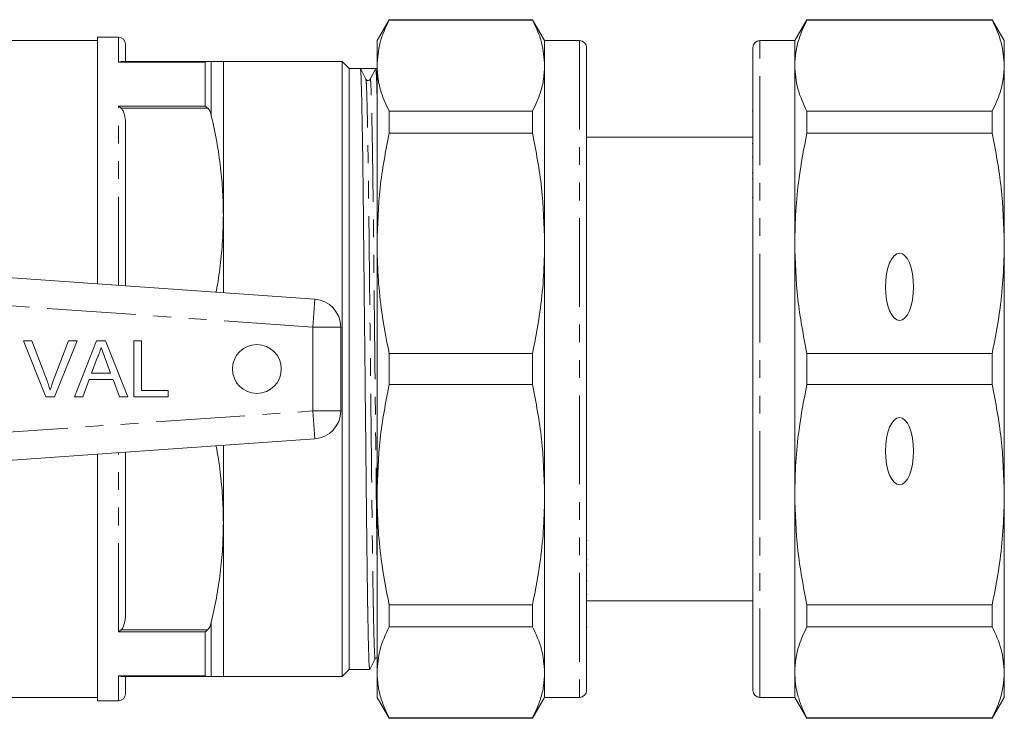
# Model space of a CAD drawing. Units: millimetres. Extents: x 124 to 283, y 69 to 265.
# Drawn here: x 212 to 283, y 71 to 121 of the extents above; entities that cross this region are included whole.
import ezdxf

# ---------------------------------------------------------------- set-up
doc = ezdxf.new("R2010")
doc.units = ezdxf.units.MM
doc.linetypes.add('PHANTOM', pattern=[12.7, 6.35, -1.27, 1.27, -1.27, 1.27, -1.27])

msp = doc.modelspace()

# ---------------------------------------------------------------- linework, layer by layer
at = {"color": 7, "linetype": 'Continuous', "lineweight": 15}
for p, q in [((238.829, 120.558), (237.963, 119.058)), ((249.097, 120.558), (238.829, 120.558)), ((238.829, 120.558), (238.829, 120.533)), ((238.829, 120.533), (249.097, 120.533)), ((249.963, 119.058), (249.097, 120.558)), ((249.097, 120.558), (249.097, 120.533)), ((268.729, 120.558), (267.863, 119.058)), ((281.997, 120.558), (268.729, 120.558)), ((268.729, 120.533), (268.729, 120.558)), ((268.729, 120.533), (281.997, 120.533)), ((282.863, 119.058), (281.997, 120.558)), ((281.997, 120.558), (281.997, 120.533)), ((219.463, 119.308), (217.963, 119.308)), ((217.963, 119.308), (217.963, 101.644)), ((217.963, 119.058), (188.863, 119.058)), ((219.963, 118.808), (219.963, 117.558)), ((237.963, 117.269), (237.963, 119.058)), ((252.463, 119.058), (249.963, 119.058)), ((249.963, 119.058), (249.963, 117.269)), ((252.963, 118.558), (252.963, 72.558)), ((264.863, 72.558), (264.863, 118.558)), ((267.863, 119.058), (265.363, 119.058)), ((267.863, 117.269), (267.863, 119.058)), ((282.863, 117.269), (282.863, 119.058)), ((219.651, 117.558), (225.852, 117.558)), ((235.463, 117.558), (226.963, 117.558)), ((226.963, 106.558), (226.963, 117.558)), ((235.963, 117.058), (235.463, 117.558)), ((235.463, 73.558), (235.463, 117.558)), ((236.771, 117.058), (235.963, 117.058)), ((235.963, 117.058), (235.963, 74.058)), ((237.323, 117.058), (236.771, 117.058)), ((237.875, 117.058), (237.483, 116.305)), ((237.963, 117.058), (237.875, 117.058)), ((237.963, 104.551), (237.963, 117.269)), ((249.963, 117.269), (249.963, 104.551)), ((267.863, 104.551), (267.863, 117.269)), ((282.863, 104.551), (282.863, 117.269)), ((237.186, 116.278), (237.169, 116.296)), ((237.168, 116.266), (237.167, 116.277)), ((238.829, 114.005), (238.829, 112.431)), ((249.097, 114.005), (238.829, 114.005)), ((249.097, 114.005), (249.097, 112.431)), ((264.863, 114.035), (264.825, 114.035)), ((268.729, 112.431), (268.729, 114.005)), ((281.997, 114.005), (268.729, 114.005)), ((281.997, 114.005), (281.997, 112.431)), ((219.963, 113.071), (219.963, 101.505)), ((238.829, 112.431), (249.097, 112.431)), ((264.863, 112.158), (252.963, 112.158)), ((268.729, 112.431), (281.997, 112.431)), ((264.863, 111.685), (264.825, 111.685)), ((264.825, 110.71), (264.863, 110.71)), ((264.825, 109.595), (264.863, 109.595)), ((264.863, 109.171), (264.825, 109.171)), ((264.825, 107.825), (264.863, 107.825)), ((226.963, 101.015), (226.963, 106.558)), ((237.963, 86.565), (237.963, 104.551)), ((249.963, 104.551), (249.963, 86.565)), ((267.863, 86.565), (267.863, 104.551)), ((282.863, 86.565), (282.863, 104.551)), ((206.976, 102.413), (233.502, 100.558)), ((235.363, 98.563), (235.363, 92.553)), ((212.654, 97.566), (213.265, 97.566)), ((214.267, 93.566), (212.654, 97.566)), ((213.265, 97.566), (214.353, 94.699)), ((214.79, 94.699), (215.881, 97.566)), ((216.492, 97.566), (214.878, 93.566)), ((215.881, 97.566), (216.492, 97.566)), ((216.308, 93.566), (217.896, 97.566)), ((217.896, 97.566), (218.532, 97.566)), ((218.532, 97.566), (220.12, 93.566)), ((220.547, 97.566), (221.111, 97.566)), ((220.547, 93.566), (220.547, 97.566)), ((221.111, 97.566), (221.111, 94.028)), ((238.829, 96.671), (238.829, 94.445)), ((249.097, 96.671), (238.829, 96.671)), ((249.097, 96.671), (249.097, 94.445)), ((268.729, 94.445), (268.729, 96.671)), ((281.997, 96.671), (268.729, 96.671)), ((281.997, 96.671), (281.997, 94.445)), ((217.941, 96.366), (217.531, 95.259)), ((218.897, 95.259), (218.508, 96.31)), ((217.531, 95.259), (218.897, 95.259)), ((217.361, 94.797), (216.906, 93.566)), ((219.067, 94.797), (217.361, 94.797)), ((219.522, 93.566), (219.067, 94.797)), ((238.829, 94.445), (249.097, 94.445)), ((268.729, 94.445), (281.997, 94.445)), ((221.111, 94.028), (223.009, 94.028)), ((223.009, 94.028), (223.009, 93.566)), ((214.878, 93.566), (214.267, 93.566)), ((216.906, 93.566), (216.308, 93.566)), ((220.12, 93.566), (219.522, 93.566)), ((223.009, 93.566), (220.547, 93.566)), ((233.502, 90.558), (206.976, 88.703)), ((219.963, 89.611), (219.963, 78.045)), ((226.963, 84.558), (226.963, 90.1)), ((217.963, 89.471), (217.963, 71.808)), ((237.963, 73.847), (237.963, 86.565)), ((249.963, 86.565), (249.963, 73.847)), ((267.863, 73.847), (267.863, 86.565)), ((282.863, 73.847), (282.863, 86.565)), ((226.963, 73.558), (226.963, 84.558)), ((253, 83.29), (252.963, 83.29)), ((252.963, 81.944), (253, 81.944)), ((253, 81.52), (252.963, 81.52)), ((253, 80.405), (252.963, 80.405)), ((252.963, 79.43), (253, 79.43)), ((252.963, 78.958), (264.863, 78.958)), ((249.097, 78.685), (238.829, 78.685)), ((238.829, 78.685), (238.829, 77.111)), ((249.097, 78.685), (249.097, 77.111)), ((281.997, 78.685), (268.729, 78.685)), ((268.729, 77.111), (268.729, 78.685)), ((281.997, 78.685), (281.997, 77.111)), ((238.829, 77.111), (249.097, 77.111)), ((252.963, 77.081), (253, 77.081)), ((268.729, 77.111), (281.997, 77.111)), ((235.463, 73.558), (235.963, 74.058)), ((235.963, 74.058), (237.436, 74.058)), ((225.852, 73.558), (219.651, 73.558)), ((219.963, 73.558), (219.963, 72.308)), ((226.963, 73.558), (235.463, 73.558)), ((237.963, 72.058), (237.963, 73.847)), ((249.963, 73.847), (249.963, 72.058)), ((267.863, 72.058), (267.863, 73.847)), ((282.863, 72.058), (282.863, 73.847)), ((188.863, 72.058), (217.963, 72.058)), ((237.963, 72.058), (238.829, 70.558)), ((249.097, 70.558), (249.963, 72.058)), ((249.963, 72.058), (252.463, 72.058)), ((265.363, 72.058), (267.863, 72.058)), ((267.863, 72.058), (268.729, 70.558)), ((281.997, 70.558), (282.863, 72.058)), ((217.963, 71.808), (219.463, 71.808)), ((249.097, 70.583), (238.829, 70.583)), ((238.829, 70.583), (238.829, 70.558)), ((238.829, 70.558), (249.097, 70.558)), ((249.097, 70.583), (249.097, 70.558)), ((281.997, 70.583), (268.729, 70.583)), ((268.729, 70.558), (268.729, 70.583)), ((268.729, 70.558), (281.997, 70.558)), ((281.997, 70.583), (281.997, 70.558))]:
    msp.add_line(p, q, dxfattribs=at)
at = {"color": 8, "linetype": 'PHANTOM', "lineweight": 0}
for p, q in [((219.463, 117.52), (219.463, 119.308)), ((252.463, 119.058), (252.463, 72.058)), ((265.363, 72.058), (265.363, 119.058)), ((225.664, 117.52), (219.463, 117.52)), ((225.664, 114.368), (225.664, 117.52)), ((226.097, 117.558), (226.097, 113.712)), ((219.463, 114.368), (225.664, 114.368)), ((219.463, 101.539), (219.463, 114.368)), ((225.852, 114.222), (219.651, 114.222)), ((233.363, 98.563), (209.496, 100.232)), ((233.363, 98.563), (233.502, 100.558)), ((233.363, 92.553), (233.363, 98.563)), ((233.363, 98.563), (235.363, 98.563)), ((209.496, 90.884), (233.363, 92.553)), ((233.363, 92.553), (233.502, 90.558)), ((233.363, 92.553), (235.363, 92.553)), ((219.463, 76.748), (219.463, 89.576)), ((219.651, 76.894), (225.852, 76.894)), ((226.097, 77.403), (226.097, 73.558)), ((225.664, 76.748), (219.463, 76.748)), ((225.664, 73.595), (225.664, 76.748)), ((219.463, 73.595), (225.664, 73.595)), ((219.463, 71.808), (219.463, 73.595))]:
    msp.add_line(p, q, dxfattribs=at)
at = {"color": 7, "linetype": 'Continuous', "lineweight": 15}
msp.add_circle((229.363, 95.558), 1.75, dxfattribs=at)
for centre, radius, start, end in [((219.463, 118.808), 0.5, 0, 90), ((252.463, 118.558), 0.5, 0, 90), ((265.363, 118.558), 0.5, 90, 180), ((237.323, 116.388), 0.18, 269.93625, 332.50224), ((233.363, 98.563), 2, 0, 86), ((233.363, 92.553), 2, 274, 0), ((219.463, 72.308), 0.5, 270, 0), ((252.463, 72.558), 0.5, 270, 0), ((265.363, 72.558), 0.5, 180, 270)]:
    msp.add_arc(centre, radius, start, end, dxfattribs=at)
msp.add_ellipse((237.323, 95.558), major_axis=(2097.426, 0), ratio=0.010251, start_param=1.570533, end_param=1.571059, dxfattribs=at)
for centre in [(275.363, 101.439), (275.363, 89.676)]:
    msp.add_ellipse(centre, major_axis=(0, 2.414), ratio=0.414214, dxfattribs=at)
for points, knots in [([(238.829, 120.533), (238.581, 119.996), (238.083, 118.916), (238.003, 117.82), (237.963, 117.269)], [0, 0, 0, 0, 0.497711, 1, 1, 1, 1]), ([(249.097, 120.533), (249.345, 119.996), (249.843, 118.916), (249.923, 117.82), (249.963, 117.269)], [0, 0, 0, 0, 0.497711, 1, 1, 1, 1]), ([(267.863, 117.269), (267.878, 117.589), (267.91, 118.23), (268.172, 119.322), (268.523, 120.086), (268.729, 120.533)], [0, 0, 0, 0, 0.292163, 0.585399, 1, 1, 1, 1]), ([(281.997, 120.533), (282.245, 119.996), (282.743, 118.916), (282.823, 117.82), (282.863, 117.269)], [0, 0, 0, 0, 0.497711, 1, 1, 1, 1]), ([(219.651, 117.558), (219.59, 117.551), (219.527, 117.545), (219.464, 117.521), (219.463, 117.52)], [0, 0, 0, 0, 0.98329, 1, 1, 1, 1]), ([(225.852, 117.558), (225.791, 117.551), (225.728, 117.545), (225.665, 117.521), (225.664, 117.52)], [0, 0, 0, 0, 0.98329, 1, 1, 1, 1]), ([(225.852, 117.558), (225.901, 117.558), (226.022, 117.558), (226.069, 117.558), (226.097, 117.558)], [0, 0, 0, 0, 0.396745, 1, 1, 1, 1]), ([(226.097, 117.558), (226.243, 117.558), (226.537, 117.558), (226.878, 117.558), (226.931, 117.558), (226.963, 117.558)], [0, 0, 0, 0, 0.286516, 0.573854, 1, 1, 1, 1]), ([(237.436, 74.058), (237.426, 74.106), (237.406, 74.204), (237.372, 75.007), (237.337, 76.305), (237.302, 78.111), (237.267, 80.341), (237.234, 82.901), (237.205, 85.733), (237.173, 88.813), (237.139, 92.118), (237.104, 95.552), (237.068, 98.987), (237.034, 102.292), (237.003, 105.373), (236.973, 108.205), (236.94, 110.767), (236.906, 112.998), (236.87, 114.805), (236.835, 116.105), (236.802, 116.91), (236.781, 117.009), (236.771, 117.058)], [0, 0, 0, 0, 0.048554, 0.098621, 0.149542, 0.200682, 0.251387, 0.301037, 0.3493, 0.398472, 0.448891, 0.499958, 0.551025, 0.601445, 0.650617, 0.698879, 0.748529, 0.799234, 0.850374, 0.901296, 0.951363, 1, 1, 1, 1]), ([(237.167, 116.301), (237.101, 116.427), (236.971, 116.678), (236.84, 116.929), (236.775, 117.055)], [0, 0, 0, 0, 0.499998, 1, 1, 1, 1]), ([(237.875, 117.058), (237.885, 117.006), (237.905, 116.902), (237.935, 116.227), (237.955, 115.448), (237.963, 115.125)], [0, 0, 0, 0, 0.362454, 0.735558, 1, 1, 1, 1]), ([(237.963, 117.269), (237.978, 116.949), (238.01, 116.308), (238.272, 115.216), (238.623, 114.452), (238.829, 114.005)], [0, 0, 0, 0, 0.292202, 0.585476, 1, 1, 1, 1]), ([(249.963, 117.269), (249.947, 116.949), (249.916, 116.308), (249.654, 115.216), (249.303, 114.452), (249.097, 114.005)], [0, 0, 0, 0, 0.292163, 0.585399, 1, 1, 1, 1]), ([(268.729, 114.005), (268.481, 114.542), (267.983, 115.622), (267.903, 116.718), (267.863, 117.269)], [0, 0, 0, 0, 0.497711, 1, 1, 1, 1]), ([(282.863, 117.269), (282.847, 116.949), (282.816, 116.308), (282.554, 115.216), (282.203, 114.452), (281.997, 114.005)], [0, 0, 0, 0, 0.292202, 0.585476, 1, 1, 1, 1]), ([(237.323, 116.208), (237.286, 116.213), (237.236, 116.22), (237.213, 116.249), (237.207, 116.256)], [0, 0, 0, 0, 0.752034, 1, 1, 1, 1]), ([(219.651, 114.222), (219.59, 114.274), (219.527, 114.328), (219.464, 114.367), (219.463, 114.368)], [0, 0, 0, 0, 0.98329, 1, 1, 1, 1]), ([(219.651, 114.222), (219.699, 114.16), (219.873, 113.935), (219.945, 113.525), (219.958, 113.2), (219.963, 113.071)], [0, 0, 0, 0, 0.183932, 0.67422, 1, 1, 1, 1]), ([(225.852, 114.222), (225.791, 114.274), (225.728, 114.328), (225.665, 114.367), (225.664, 114.368)], [0, 0, 0, 0, 0.98329, 1, 1, 1, 1]), ([(226.097, 113.712), (226.059, 113.858), (226.011, 114.042), (225.88, 114.19), (225.852, 114.222)], [0, 0, 0, 0, 0.786331, 1, 1, 1, 1]), ([(226.963, 106.558), (226.953, 107.121), (226.934, 108.249), (226.772, 110.008), (226.509, 111.833), (226.234, 113.085), (226.097, 113.712)], [0, 0, 0, 0, 0.234456, 0.469511, 0.734414, 1, 1, 1, 1]), ([(238.829, 112.431), (238.581, 111.133), (238.083, 108.526), (238.003, 105.88), (237.963, 104.551)], [0, 0, 0, 0, 0.497711, 1, 1, 1, 1]), ([(249.097, 112.431), (249.345, 111.133), (249.843, 108.526), (249.923, 105.88), (249.963, 104.551)], [0, 0, 0, 0, 0.497711, 1, 1, 1, 1]), ([(267.863, 104.551), (267.878, 105.323), (267.91, 106.871), (268.172, 109.507), (268.523, 111.351), (268.729, 112.431)], [0, 0, 0, 0, 0.292163, 0.585399, 1, 1, 1, 1]), ([(281.997, 112.431), (282.245, 111.133), (282.743, 108.526), (282.823, 105.88), (282.863, 104.551)], [0, 0, 0, 0, 0.497711, 1, 1, 1, 1]), ([(226.44, 101.052), (226.448, 101.09), (226.58, 101.716), (226.747, 102.948), (226.931, 104.746), (226.952, 105.953), (226.963, 106.558)], [0, 0, 0, 0, 0.020908, 0.345377, 0.672222, 1, 1, 1, 1]), ([(237.963, 104.551), (237.978, 103.778), (238.01, 102.23), (238.272, 99.594), (238.623, 97.75), (238.829, 96.671)], [0, 0, 0, 0, 0.2922021, 0.5854764, 1, 1, 1, 1]), ([(249.963, 104.551), (249.947, 103.778), (249.916, 102.231), (249.654, 99.595), (249.303, 97.751), (249.097, 96.671)], [0, 0, 0, 0, 0.292163, 0.585399, 1, 1, 1, 1]), ([(268.729, 96.671), (268.481, 97.968), (267.983, 100.575), (267.903, 103.222), (267.863, 104.551)], [0, 0, 0, 0, 0.497711, 1, 1, 1, 1]), ([(282.863, 104.551), (282.847, 103.778), (282.816, 102.23), (282.554, 99.594), (282.203, 97.75), (281.997, 96.671)], [0, 0, 0, 0, 0.292202, 0.585476, 1, 1, 1, 1]), ([(218.214, 97.105), (218.176, 96.962), (218.108, 96.707), (217.992, 96.47), (217.941, 96.366)], [0, 0, 0, 0, 0.559915, 1, 1, 1, 1]), ([(218.508, 96.31), (218.453, 96.458), (218.355, 96.723), (218.257, 96.988), (218.214, 97.105)], [0, 0, 0, 0, 0.5600021, 1, 1, 1, 1]), ([(214.353, 94.699), (214.398, 94.58), (214.478, 94.367), (214.544, 94.149), (214.573, 94.054)], [0, 0, 0, 0, 0.559998, 1, 1, 1, 1]), ([(214.573, 94.054), (214.61, 94.175), (214.676, 94.393), (214.755, 94.606), (214.79, 94.699)], [0, 0, 0, 0, 0.559972, 1, 1, 1, 1]), ([(238.829, 94.445), (238.581, 93.147), (238.083, 90.54), (238.003, 87.894), (237.963, 86.565)], [0, 0, 0, 0, 0.497711, 1, 1, 1, 1]), ([(249.097, 94.445), (249.345, 93.147), (249.843, 90.54), (249.923, 87.894), (249.963, 86.565)], [0, 0, 0, 0, 0.497711, 1, 1, 1, 1]), ([(267.863, 86.565), (267.878, 87.337), (267.91, 88.885), (268.172, 91.521), (268.523, 93.365), (268.729, 94.445)], [0, 0, 0, 0, 0.292163, 0.585399, 1, 1, 1, 1]), ([(281.997, 94.445), (282.245, 93.147), (282.743, 90.54), (282.823, 87.894), (282.863, 86.565)], [0, 0, 0, 0, 0.497711, 1, 1, 1, 1]), ([(226.963, 84.558), (226.954, 85.121), (226.935, 86.249), (226.767, 88.007), (226.601, 89.281), (226.454, 89.985), (226.437, 90.064)], [0, 0, 0, 0, 0.305453, 0.611688, 0.956809, 1, 1, 1, 1]), ([(237.963, 86.565), (237.978, 85.792), (238.01, 84.244), (238.272, 81.608), (238.623, 79.764), (238.829, 78.685)], [0, 0, 0, 0, 0.292202, 0.585476, 1, 1, 1, 1]), ([(249.963, 86.565), (249.947, 85.792), (249.916, 84.244), (249.654, 81.608), (249.303, 79.765), (249.097, 78.685)], [0, 0, 0, 0, 0.292163, 0.585399, 1, 1, 1, 1]), ([(268.729, 78.685), (268.481, 79.982), (267.983, 82.589), (267.903, 85.235), (267.863, 86.565)], [0, 0, 0, 0, 0.497711, 1, 1, 1, 1]), ([(282.863, 86.565), (282.847, 85.792), (282.816, 84.244), (282.554, 81.608), (282.203, 79.764), (281.997, 78.685)], [0, 0, 0, 0, 0.2922021, 0.5854764, 1, 1, 1, 1]), ([(226.097, 77.403), (226.226, 77.99), (226.484, 79.164), (226.752, 80.947), (226.93, 82.747), (226.952, 83.953), (226.963, 84.558)], [0, 0, 0, 0, 0.248517, 0.497557, 0.748421, 1, 1, 1, 1]), ([(219.963, 78.045), (219.948, 77.751), (219.928, 77.369), (219.746, 76.993), (219.666, 76.909), (219.651, 76.894)], [0, 0, 0, 0, 0.729508, 0.949408, 1, 1, 1, 1]), ([(219.463, 76.748), (219.464, 76.749), (219.527, 76.788), (219.59, 76.841), (219.651, 76.894)], [0, 0, 0, 0, 0.01671, 1, 1, 1, 1]), ([(225.664, 76.748), (225.665, 76.749), (225.728, 76.788), (225.791, 76.841), (225.852, 76.894)], [0, 0, 0, 0, 0.01671, 1, 1, 1, 1]), ([(225.852, 76.894), (225.901, 76.955), (226.022, 77.109), (226.069, 77.293), (226.097, 77.403)], [0, 0, 0, 0, 0.396745, 1, 1, 1, 1]), ([(238.829, 77.111), (238.581, 76.573), (238.083, 75.493), (238.003, 74.397), (237.963, 73.847)], [0, 0, 0, 0, 0.4977108, 1, 1, 1, 1]), ([(249.097, 77.111), (249.345, 76.573), (249.843, 75.493), (249.923, 74.397), (249.963, 73.847)], [0, 0, 0, 0, 0.497711, 1, 1, 1, 1]), ([(267.863, 73.847), (267.878, 74.167), (267.91, 74.808), (268.172, 75.9), (268.523, 76.663), (268.729, 77.111)], [0, 0, 0, 0, 0.292163, 0.585399, 1, 1, 1, 1]), ([(281.997, 77.111), (282.245, 76.573), (282.743, 75.493), (282.823, 74.397), (282.863, 73.847)], [0, 0, 0, 0, 0.497711, 1, 1, 1, 1]), ([(237.44, 74.061), (237.505, 74.187), (237.636, 74.438), (237.766, 74.689), (237.832, 74.814)], [0, 0, 0, 0, 0.5000018, 1, 1, 1, 1]), ([(237.832, 74.814), (237.852, 74.845), (237.882, 74.891), (237.943, 74.896), (237.963, 74.897)], [0, 0, 0, 0, 0.666813, 1, 1, 1, 1]), ([(219.463, 73.595), (219.464, 73.595), (219.527, 73.571), (219.59, 73.564), (219.651, 73.558)], [0, 0, 0, 0, 0.01671, 1, 1, 1, 1]), ([(225.664, 73.595), (225.665, 73.595), (225.728, 73.571), (225.791, 73.564), (225.852, 73.558)], [0, 0, 0, 0, 0.01671, 1, 1, 1, 1]), ([(226.097, 73.558), (226.059, 73.558), (226.011, 73.558), (225.88, 73.558), (225.852, 73.558)], [0, 0, 0, 0, 0.786331, 1, 1, 1, 1]), ([(226.963, 73.558), (226.931, 73.558), (226.878, 73.558), (226.537, 73.558), (226.244, 73.558), (226.097, 73.558)], [0, 0, 0, 0, 0.426146, 0.712633, 1, 1, 1, 1]), ([(237.963, 73.847), (237.978, 73.527), (238.01, 72.885), (238.272, 71.793), (238.623, 71.03), (238.829, 70.583)], [0, 0, 0, 0, 0.292202, 0.585476, 1, 1, 1, 1]), ([(249.963, 73.847), (249.947, 73.527), (249.916, 72.885), (249.654, 71.794), (249.303, 71.03), (249.097, 70.583)], [0, 0, 0, 0, 0.292163, 0.585399, 1, 1, 1, 1]), ([(268.729, 70.583), (268.6, 70.85), (268.341, 71.386), (268.073, 72.2), (267.896, 73.021), (267.874, 73.571), (267.863, 73.847)], [0, 0, 0, 0, 0.248596, 0.497691, 0.748511, 1, 1, 1, 1]), ([(282.863, 73.847), (282.847, 73.527), (282.816, 72.885), (282.554, 71.793), (282.203, 71.03), (281.997, 70.583)], [0, 0, 0, 0, 0.292202, 0.585476, 1, 1, 1, 1])]:
    msp.add_open_spline(points, degree=3, knots=knots, dxfattribs=at)
at = {"color": 8, "linetype": 'PHANTOM', "lineweight": 0}
for points, knots in [([(237.963, 82.13), (237.957, 82.552), (237.941, 83.76), (237.916, 86.093), (237.885, 89.053), (237.851, 92.246), (237.815, 95.559), (237.78, 98.874), (237.746, 102.063), (237.714, 105.035), (237.685, 107.768), (237.652, 110.239), (237.617, 112.391), (237.582, 114.134), (237.547, 115.387), (237.513, 116.163), (237.493, 116.258), (237.483, 116.305)], [0, 0, 0, 0, 0.035891, 0.102461, 0.170286, 0.239832, 0.310271, 0.38071, 0.450256, 0.518081, 0.584651, 0.653135, 0.723075, 0.793615, 0.863853, 0.932912, 1, 1, 1, 1]), ([(237.832, 74.839), (237.831, 74.829), (237.819, 74.73), (237.798, 75.006), (237.764, 75.714), (237.729, 76.985), (237.694, 78.723), (237.659, 80.877), (237.626, 83.347), (237.597, 86.08), (237.565, 89.052), (237.531, 92.242), (237.496, 95.556), (237.46, 98.87), (237.426, 102.06), (237.395, 105.032), (237.365, 107.765), (237.332, 110.237), (237.298, 112.389), (237.262, 114.134), (237.227, 115.383), (237.195, 116.131), (237.177, 116.224), (237.168, 116.266)], [0, 0, 0, 0, 0.005666, 0.054407, 0.104581, 0.155611, 0.206861, 0.257674, 0.30743, 0.355795, 0.405072, 0.455599, 0.506775, 0.557951, 0.608478, 0.657755, 0.706121, 0.755876, 0.80669, 0.857939, 0.908969, 0.959143, 1, 1, 1, 1])]:
    msp.add_open_spline(points, degree=3, knots=knots, dxfattribs=at)

doc.saveas('drawing.dxf')
